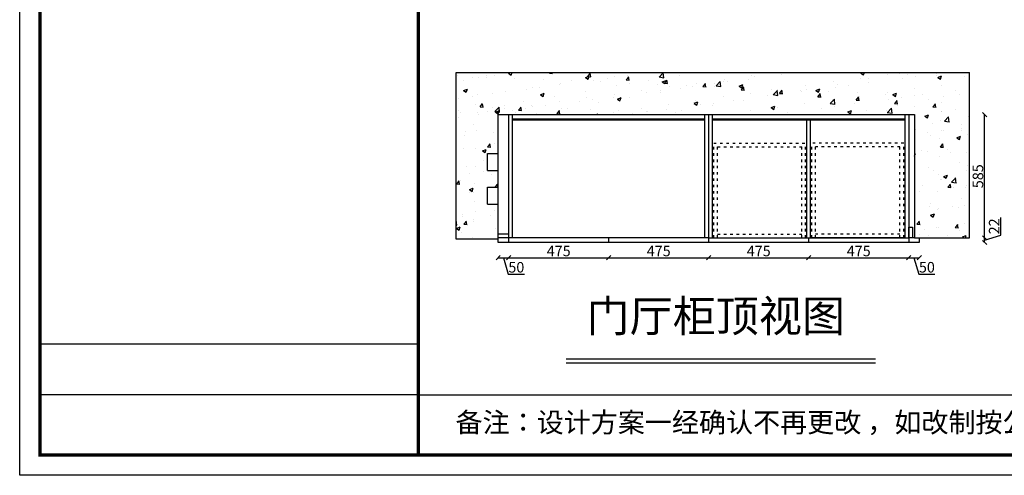
# Model space of a CAD drawing. Units: millimetres. Extents: x 340214 to 356073, y -105956 to -99548.
# Drawn here: x 340214 to 344890, y -105956 to -103792 of the extents above; entities that cross this region are included whole.
import ezdxf

# ---------------------------------------------------------------- set-up
doc = ezdxf.new("R2010")
doc.units = ezdxf.units.MM
doc.linetypes.add('ACAD_ISO03W100', pattern=[30, 12, -18])
doc.styles.get("Standard").update_dxf_attribs({"font": 'txt', "bigfont": 'gbcbig.shx'})
doc.dimstyles.new('111', dxfattribs={"dimtxt": 50, "dimasz": 20, "dimexe": 1.25, "dimexo": 0.625, "dimtad": 1, "dimdec": 0, "dimtxsty": 'Standard', "dimblk": 'OBLIQUE', "dimcen": 2.5, "dimse1": 1, "dimse2": 1, "dimclrd": 30, "dimclrt": 30, "dimadec": 0, "dimazin": 0, "dimtfac": 1, "dimtdec": 0, "dimtmove": 1, "dimatfit": 3, "dimfxl": 1, "dimarcsym": 0})

# ---------------------------------------------------------------- blocks, each defined once
blk = doc.blocks.new('_Oblique')
at = {"color": 0, "linetype": 'ByBlock', "lineweight": -2}
blk.add_line((-0.5, -0.5), (0.5, 0.5), dxfattribs=at)
blk = doc.blocks.new('*D36')
at = {"color": 30, "lineweight": -2, "transparency": 16777216}
for p, q in [((342486.1, -104922.7), (342536.1, -104922.7)), ((342511.1, -104922.7), (342534.3, -104999.9)), ((342534.3, -104999.9), (342610.5, -104999.9))]:
    blk.add_line(p, q, dxfattribs=at)
at = {"layer": 'Defpoints', "color": 0, "transparency": 16777216}
for p in [(342486.1, -104850), (342536.1, -104850)]:
    blk.add_point(p, dxfattribs=at)
at = {"color": 30, "lineweight": -2, "transparency": 16777216, "xscale": 20, "yscale": 20, "zscale": 20, "rotation": 180}
blk.add_blockref('_Oblique', (342486.1, -104922.7), dxfattribs=at)
at = {"color": 30, "transparency": 16777216, "insert": (342572.4, -104974.2), "char_height": 50, "attachment_point": 5, "bg_fill": 3, "box_fill_scale": 1.1, "bg_fill_color": 256, "bg_fill_true_color": 13158600, "bg_fill_transparency": 0}
blk.add_mtext('50', dxfattribs=at)
at = {"layer": 'Defpoints', "color": 0, "transparency": 16777216}
blk.add_point((342536.1, -104922.7), dxfattribs=at)
at = {"color": 30, "lineweight": -2, "transparency": 16777216, "xscale": 20, "yscale": 20, "zscale": 20}
blk.add_blockref('_Oblique', (342536.1, -104922.7), dxfattribs=at)
blk = doc.blocks.new('*D37')
at = {"color": 30, "lineweight": -2, "transparency": 16777216}
blk.add_line((342536.1, -104922.7), (343011.1, -104922.7), dxfattribs=at)
at = {"layer": 'Defpoints', "color": 0, "transparency": 16777216}
for p in [(342536.1, -104850), (343011.1, -104850), (343011.1, -104922.7)]:
    blk.add_point(p, dxfattribs=at)
at = {"color": 30, "lineweight": -2, "transparency": 16777216, "xscale": 20, "yscale": 20, "zscale": 20, "rotation": 180}
blk.add_blockref('_Oblique', (342536.1, -104922.7), dxfattribs=at)
at = {"color": 30, "lineweight": -2, "transparency": 16777216, "xscale": 20, "yscale": 20, "zscale": 20}
blk.add_blockref('_Oblique', (343011.1, -104922.7), dxfattribs=at)
at = {"color": 30, "transparency": 16777216, "insert": (342773.6, -104897), "char_height": 50, "attachment_point": 5, "bg_fill": 3, "box_fill_scale": 1.1, "bg_fill_color": 256, "bg_fill_true_color": 13158600, "bg_fill_transparency": 0}
blk.add_mtext('475', dxfattribs=at)
blk = doc.blocks.new('*D38')
at = {"color": 30, "lineweight": -2, "transparency": 16777216}
blk.add_line((343011.1, -104922.7), (343486.1, -104922.7), dxfattribs=at)
at = {"layer": 'Defpoints', "color": 0, "transparency": 16777216}
for p in [(343011.1, -104850), (343486.1, -104850), (343486.1, -104922.7)]:
    blk.add_point(p, dxfattribs=at)
at = {"color": 30, "lineweight": -2, "transparency": 16777216, "xscale": 20, "yscale": 20, "zscale": 20, "rotation": 180}
blk.add_blockref('_Oblique', (343011.1, -104922.7), dxfattribs=at)
at = {"color": 30, "lineweight": -2, "transparency": 16777216, "xscale": 20, "yscale": 20, "zscale": 20}
blk.add_blockref('_Oblique', (343486.1, -104922.7), dxfattribs=at)
at = {"color": 30, "transparency": 16777216, "insert": (343248.6, -104897), "char_height": 50, "attachment_point": 5, "bg_fill": 3, "box_fill_scale": 1.1, "bg_fill_color": 256, "bg_fill_true_color": 13158600, "bg_fill_transparency": 0}
blk.add_mtext('475', dxfattribs=at)
blk = doc.blocks.new('*D39')
at = {"color": 30, "lineweight": -2, "transparency": 16777216}
blk.add_line((343486.1, -104922.7), (343961.1, -104922.7), dxfattribs=at)
at = {"layer": 'Defpoints', "color": 0, "transparency": 16777216}
for p in [(343486.1, -104850), (343961.1, -104850), (343961.1, -104922.7)]:
    blk.add_point(p, dxfattribs=at)
at = {"color": 30, "lineweight": -2, "transparency": 16777216, "xscale": 20, "yscale": 20, "zscale": 20, "rotation": 180}
blk.add_blockref('_Oblique', (343486.1, -104922.7), dxfattribs=at)
at = {"color": 30, "lineweight": -2, "transparency": 16777216, "xscale": 20, "yscale": 20, "zscale": 20}
blk.add_blockref('_Oblique', (343961.1, -104922.7), dxfattribs=at)
at = {"color": 30, "transparency": 16777216, "insert": (343723.6, -104897), "char_height": 50, "attachment_point": 5, "bg_fill": 3, "box_fill_scale": 1.1, "bg_fill_color": 256, "bg_fill_true_color": 13158600, "bg_fill_transparency": 0}
blk.add_mtext('475', dxfattribs=at)
blk = doc.blocks.new('*D40')
at = {"color": 30, "lineweight": -2, "transparency": 16777216}
blk.add_line((343961.1, -104922.7), (344436.1, -104922.7), dxfattribs=at)
at = {"layer": 'Defpoints', "color": 0, "transparency": 16777216}
for p in [(343961.1, -104850), (344436.1, -104850), (344436.1, -104922.7)]:
    blk.add_point(p, dxfattribs=at)
at = {"color": 30, "lineweight": -2, "transparency": 16777216, "xscale": 20, "yscale": 20, "zscale": 20, "rotation": 180}
blk.add_blockref('_Oblique', (343961.1, -104922.7), dxfattribs=at)
at = {"color": 30, "lineweight": -2, "transparency": 16777216, "xscale": 20, "yscale": 20, "zscale": 20}
blk.add_blockref('_Oblique', (344436.1, -104922.7), dxfattribs=at)
at = {"color": 30, "transparency": 16777216, "insert": (344198.6, -104897), "char_height": 50, "attachment_point": 5, "bg_fill": 3, "box_fill_scale": 1.1, "bg_fill_color": 256, "bg_fill_true_color": 13158600, "bg_fill_transparency": 0}
blk.add_mtext('475', dxfattribs=at)
blk = doc.blocks.new('*D41')
at = {"color": 30, "lineweight": -2, "transparency": 16777216}
for p, q in [((344436.1, -104922.7), (344486.1, -104922.7)), ((344461.1, -104922.7), (344484.3, -104999.9)), ((344484.3, -104999.9), (344560.5, -104999.9))]:
    blk.add_line(p, q, dxfattribs=at)
at = {"layer": 'Defpoints', "color": 0, "transparency": 16777216}
for p in [(344436.1, -104850), (344486.1, -104850)]:
    blk.add_point(p, dxfattribs=at)
at = {"color": 30, "lineweight": -2, "transparency": 16777216, "xscale": 20, "yscale": 20, "zscale": 20, "rotation": 180}
blk.add_blockref('_Oblique', (344436.1, -104922.7), dxfattribs=at)
at = {"color": 30, "transparency": 16777216, "insert": (344522.4, -104974.2), "char_height": 50, "attachment_point": 5, "bg_fill": 3, "box_fill_scale": 1.1, "bg_fill_color": 256, "bg_fill_true_color": 13158600, "bg_fill_transparency": 0}
blk.add_mtext('50', dxfattribs=at)
at = {"layer": 'Defpoints', "color": 0, "transparency": 16777216}
blk.add_point((344486.1, -104922.7), dxfattribs=at)
at = {"color": 30, "lineweight": -2, "transparency": 16777216, "xscale": 20, "yscale": 20, "zscale": 20}
blk.add_blockref('_Oblique', (344486.1, -104922.7), dxfattribs=at)
blk = doc.blocks.new('*D42')
at = {"color": 30, "lineweight": -2, "transparency": 16777216}
for p, q in [((344874, -104815.8), (344874, -104731.2)), ((344796.8, -104839), (344874, -104815.8)), ((344796.8, -104850), (344796.8, -104828))]:
    blk.add_line(p, q, dxfattribs=at)
at = {"layer": 'Defpoints', "color": 0, "transparency": 16777216}
for p in [(344486.1, -104828), (344486.1, -104850)]:
    blk.add_point(p, dxfattribs=at)
at = {"color": 30, "lineweight": -2, "transparency": 16777216, "xscale": 20, "yscale": 20, "zscale": 20, "rotation": 270}
blk.add_blockref('_Oblique', (344796.8, -104850), dxfattribs=at)
at = {"color": 30, "transparency": 16777216, "insert": (344848.4, -104773.5), "char_height": 50, "attachment_point": 5, "rotation": 90, "bg_fill": 3, "box_fill_scale": 1.1, "bg_fill_color": 256, "bg_fill_true_color": 13158600, "bg_fill_transparency": 0}
blk.add_mtext('22', dxfattribs=at)
at = {"layer": 'Defpoints', "color": 0, "transparency": 16777216}
blk.add_point((344796.8, -104828), dxfattribs=at)
at = {"color": 30, "lineweight": -2, "transparency": 16777216, "xscale": 20, "yscale": 20, "zscale": 20, "rotation": 90}
blk.add_blockref('_Oblique', (344796.8, -104828), dxfattribs=at)
blk = doc.blocks.new('*D43')
at = {"color": 30, "lineweight": -2, "transparency": 16777216}
blk.add_line((344796.8, -104828), (344796.8, -104243), dxfattribs=at)
at = {"layer": 'Defpoints', "color": 0, "transparency": 16777216}
for p in [(344464.1, -104243), (344796.8, -104243), (344486.1, -104828)]:
    blk.add_point(p, dxfattribs=at)
at = {"color": 30, "lineweight": -2, "transparency": 16777216, "xscale": 20, "yscale": 20, "zscale": 20}
for p, rotation in [((344796.8, -104243), 90), ((344796.8, -104828), 270)]:
    blk.add_blockref('_Oblique', p, dxfattribs=dict(at, rotation=rotation))
at = {"color": 30, "transparency": 16777216, "insert": (344771.2, -104535.5), "char_height": 50, "attachment_point": 5, "rotation": 90, "bg_fill": 3, "box_fill_scale": 1.1, "bg_fill_color": 256, "bg_fill_true_color": 13158600, "bg_fill_transparency": 0}
blk.add_mtext('585', dxfattribs=at)

msp = doc.modelspace()

# ---------------------------------------------------------------- hatches: boundary and pattern name
h = msp.add_hatch()
h.set_pattern_fill('AR-CONC', color=0)
h.paths.add_polyline_path([(344724.1, -104043), (342286.1, -104043), (342286.1, -104835), (342486.1, -104835), (342486.1, -104668), (342436.1, -104668), (342436.1, -104588), (342486.1, -104588), (342486.1, -104508), (342436.1, -104508), (342436.1, -104428), (342486.1, -104428), (342486.1, -104243), (344464.1, -104243), (344464.1, -104828), (344724.1, -104828)])

# ---------------------------------------------------------------- linework, layer by layer
at = {"color": 0}
for p, q in [((342286.1, -104043), (344724.1, -104043)), ((342286.1, -104835), (342286.1, -104043)), ((344724.1, -104828), (344724.1, -104043)), ((342486.1, -104850), (342486.1, -104243)), ((342486.1, -104243), (344464.1, -104243)), ((342536.1, -104850), (342536.1, -104243)), ((342554.1, -104828), (342554.1, -104243)), ((342554.1, -104263), (343468.1, -104263)), ((342554.1, -104268), (343468.1, -104268)), ((343468.1, -104828), (343468.1, -104243)), ((343486.1, -104850), (343486.1, -104243)), ((343504.1, -104828), (343504.1, -104243)), ((343504.1, -104263), (344418.1, -104263)), ((343504.1, -104268), (344418.1, -104268)), ((344418.1, -104243), (344418.1, -104828)), ((344436.1, -104243), (344436.1, -104850)), ((344464.1, -104243), (344464.1, -104828)), ((342486.1, -104835), (342286.1, -104835)), ((342536.1, -104810), (342486.1, -104810)), ((343486.1, -104828), (342486.1, -104828)), ((343011.1, -104850), (343011.1, -104828)), ((344464.1, -104828), (344436.1, -104828)), ((344464.1, -104828), (344724.1, -104828)), ((344486.1, -104828), (344486.1, -104850)), ((344486.1, -104850), (342486.1, -104850))]:
    msp.add_line(p, q, dxfattribs=at)
at = {"color": 0, "linetype": 'ACAD_ISO03W100'}
for p, q in [((343510.1, -104828), (343510.1, -104378)), ((343510.1, -104378), (343946.1, -104378)), ((343528.1, -104828), (343528.1, -104378)), ((344412.1, -104378), (343976.1, -104378)), ((343528.1, -104396), (343928.1, -104396)), ((344394.1, -104396), (343994.1, -104396)), ((343528.1, -104810), (343928.1, -104810)), ((344394.1, -104810), (343994.1, -104810))]:
    msp.add_line(p, q, dxfattribs=at)
at = {"color": 1}
for p, q in [((342436.1, -104508), (342436.1, -104428)), ((342436.1, -104428), (342486.1, -104428)), ((342436.1, -104508), (342486.1, -104508)), ((342436.1, -104668), (342436.1, -104588)), ((342436.1, -104588), (342486.1, -104588)), ((342436.1, -104668), (342486.1, -104668))]:
    msp.add_line(p, q, dxfattribs=at)
at = {"color": 0, "linetype": 'ByBlock', "lineweight": -3}
for p, q in [((342106.4, -105332.6), (340310.3, -105332.6)), ((342106.4, -105573.6), (340310.3, -105573.6)), ((342106.4, -105573.6), (349594.8, -105573.6))]:
    msp.add_line(p, q, dxfattribs=at)
at = {"color": 2, "linetype": 'ByBlock', "lineweight": -3}
for p, q in [((342809, -105402.2), (344278.2, -105402.2)), ((342809, -105422.2), (344278.2, -105422.2))]:
    msp.add_line(p, q, dxfattribs=at)
at = {"color": 0, "linetype": 'ByBlock', "lineweight": -3}
msp.add_lwpolyline([(349691.4, -105955.6), (340213.6, -105955.6), (340213.6, -99547.5), (349691.4, -99547.5)], close=True, dxfattribs=at)
msp.add_lwpolyline([(349691.4, -105955.6), (340213.6, -105955.6), (340213.6, -99547.5), (349691.4, -99547.5)], close=True, dxfattribs=at)
msp.add_lwpolyline([(349691.4, -105955.6), (340213.6, -105955.6), (340213.6, -99547.5), (349691.4, -99547.5)], close=True, dxfattribs=at)
at = {"color": 0, "linetype": 'ByBlock', "lineweight": -3, "const_width": 16}
msp.add_lwpolyline([(349594.8, -105859), (340310.3, -105859), (340310.3, -99644.1), (349594.8, -99644.1)], close=True, dxfattribs=at)
msp.add_lwpolyline([(349594.8, -105859), (340310.3, -105859), (340310.3, -99644.1), (349594.8, -99644.1)], close=True, dxfattribs=at)
msp.add_lwpolyline([(349594.8, -105859), (340310.3, -105859), (340310.3, -99644.1), (349594.8, -99644.1)], close=True, dxfattribs=at)
msp.add_lwpolyline([(342106.4, -99644.1), (342106.4, -105859)], dxfattribs=at)

# ---------------------------------------------------------------- texts
at = {"color": 2, "linetype": 'ByBlock', "lineweight": -3, "insert": (342905.7, -105124.3), "char_height": 150, "attachment_point": 1}
msp.add_mtext('{\\fSimSun|b0|i0|c134|p54;门厅柜顶视图}', dxfattribs=at)
at = {"color": 0, "linetype": 'ByBlock', "lineweight": -3, "insert": (342283.7, -105657.2), "char_height": 94.158, "attachment_point": 1}
msp.add_mtext('{\\fSimSun|b0|i0|c134|p54;备注：设计方案一经确认不再更改 ，如改制按公司相关规定收费}', dxfattribs=at)

# ---------------------------------------------------------------- next in the draw order: dimensions: what is measured, and where the dimension line sits
at = {"color": 0}
dim = msp.add_linear_dim(base=(342536.1, -104922.7), p1=(342486.1, -104850), p2=(342536.1, -104850), dimstyle='111', override={"dimfxl": 5, "dimfxlon": 1, "dimtfill": 1}, dxfattribs=at)
dim.commit()
dim.dimension.update_dxf_attribs({"geometry": '*D36', "text_midpoint": (342534.9, -104974.2)})

# ---------------------------------------------------------------- next in the draw order: dimensions: what is measured, and where the dimension line sits
dim = msp.add_linear_dim(base=(343011.1, -104922.7), p1=(342536.1, -104850), p2=(343011.1, -104850), dimstyle='111', override={"dimfxl": 5, "dimfxlon": 1, "dimtfill": 1}, dxfattribs=at)
dim.commit()
dim.dimension.update_dxf_attribs({"geometry": '*D37', "text_midpoint": (342773.6, -104897)})

# ---------------------------------------------------------------- next in the draw order: linework, layer by layer
msp.add_line((342536.1, -104828), (342486.1, -104828), dxfattribs=at)

# ---------------------------------------------------------------- next in the draw order: dimensions: what is measured, and where the dimension line sits
dim = msp.add_linear_dim(base=(343486.1, -104922.7), p1=(343011.1, -104850), p2=(343486.1, -104850), dimstyle='111', override={"dimfxl": 5, "dimfxlon": 1, "dimtfill": 1}, dxfattribs=at)
dim.commit()
dim.dimension.update_dxf_attribs({"geometry": '*D38', "text_midpoint": (343248.6, -104897)})

# ---------------------------------------------------------------- next in the draw order: dimensions: what is measured, and where the dimension line sits
dim = msp.add_linear_dim(base=(343961.1, -104922.7), p1=(343486.1, -104850), p2=(343961.1, -104850), dimstyle='111', override={"dimfxl": 5, "dimfxlon": 1, "dimtfill": 1}, dxfattribs=at)
dim.commit()
dim.dimension.update_dxf_attribs({"geometry": '*D39', "text_midpoint": (343723.6, -104897)})

# ---------------------------------------------------------------- next in the draw order: dimensions: what is measured, and where the dimension line sits
dim = msp.add_linear_dim(base=(344436.1, -104922.7), p1=(343961.1, -104850), p2=(344436.1, -104850), dimstyle='111', override={"dimfxl": 5, "dimfxlon": 1, "dimtfill": 1}, dxfattribs=at)
dim.commit()
dim.dimension.update_dxf_attribs({"geometry": '*D40', "text_midpoint": (344198.6, -104897)})

# ---------------------------------------------------------------- next in the draw order: linework, layer by layer
for p, q in [((343952.1, -104828), (343952.1, -104268)), ((343970.1, -104828), (343970.1, -104268)), ((343510.1, -104828), (343946.1, -104828)), ((343961.1, -104850), (343961.1, -104828))]:
    msp.add_line(p, q, dxfattribs=at)
at = {"color": 0, "linetype": 'ACAD_ISO03W100'}
for p, q in [((343928.1, -104828), (343928.1, -104378)), ((343946.1, -104828), (343946.1, -104378)), ((343976.1, -104828), (343976.1, -104378)), ((343994.1, -104828), (343994.1, -104378)), ((344394.1, -104828), (344394.1, -104378))]:
    msp.add_line(p, q, dxfattribs=at)

# ---------------------------------------------------------------- next in the draw order: dimensions: what is measured, and where the dimension line sits
at = {"color": 0}
dim = msp.add_linear_dim(base=(344486.1, -104922.7), p1=(344436.1, -104850), p2=(344486.1, -104850), dimstyle='111', override={"dimfxl": 5, "dimfxlon": 1, "dimtfill": 1}, dxfattribs=at)
dim.commit()
dim.dimension.update_dxf_attribs({"geometry": '*D41', "text_midpoint": (344484.9, -104974.2)})

# ---------------------------------------------------------------- next in the draw order: linework, layer by layer
at = {"color": 0, "linetype": 'ACAD_ISO03W100'}
msp.add_line((344412.1, -104828), (344412.1, -104378), dxfattribs=at)
at = {"color": 0}
for p, q in [((343486.1, -104828), (344436.1, -104828)), ((344412.1, -104828), (343976.1, -104828))]:
    msp.add_line(p, q, dxfattribs=at)

# ---------------------------------------------------------------- next in the draw order: dimensions: what is measured, and where the dimension line sits
dim = msp.add_linear_dim(base=(344796.8, -104828), p1=(344486.1, -104850), p2=(344486.1, -104828), angle=90, dimstyle='111', override={"dimfxl": 5, "dimfxlon": 1, "dimtfill": 1}, dxfattribs=at)
dim.commit()
dim.dimension.update_dxf_attribs({"geometry": '*D42', "text_midpoint": (344848.4, -104815.2)})

# ---------------------------------------------------------------- next in the draw order: dimensions: what is measured, and where the dimension line sits
dim = msp.add_linear_dim(base=(344796.8, -104243), p1=(344486.1, -104828), p2=(344464.1, -104243), angle=90, dimstyle='111', override={"dimfxl": 5, "dimfxlon": 1, "dimtfill": 1}, dxfattribs=at)
dim.commit()
dim.dimension.update_dxf_attribs({"geometry": '*D43', "text_midpoint": (344771.2, -104535.5)})

# ---------------------------------------------------------------- next in the draw order: linework, layer by layer
msp.add_lwpolyline([(344436.1, -104828), (344436.1, -104778), (344454.1, -104778), (344454.1, -104828)], dxfattribs=at)

doc.saveas('drawing.dxf')
